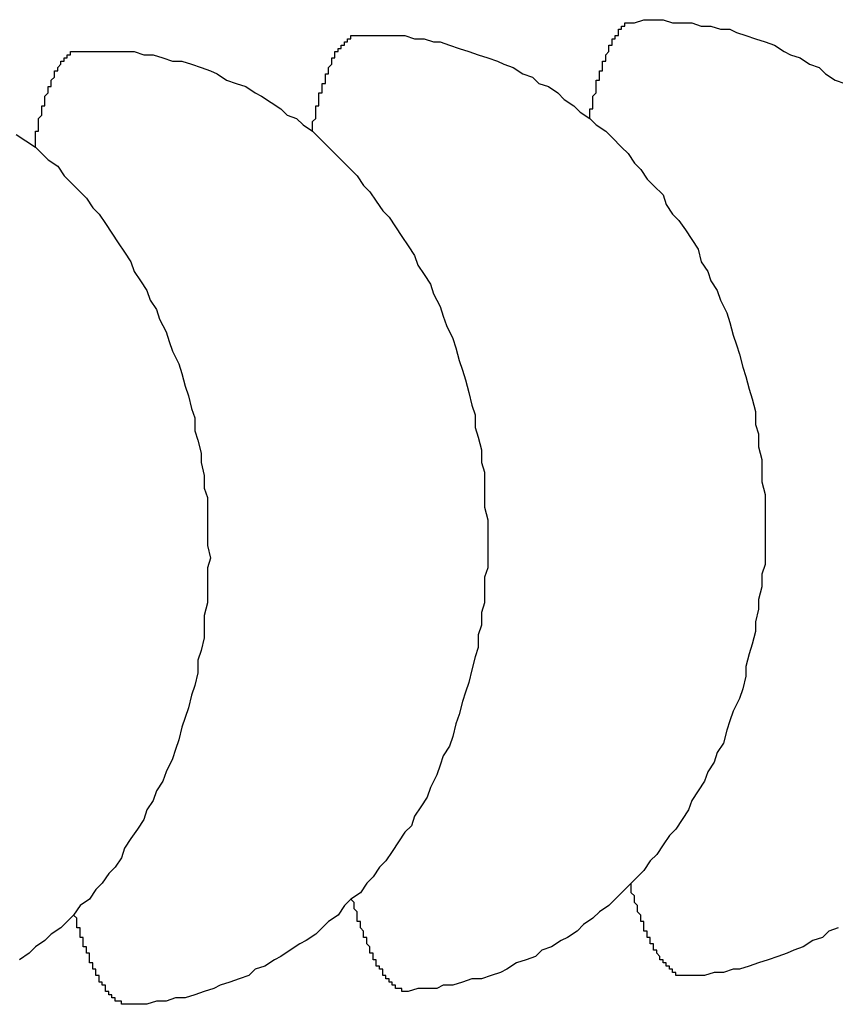
# Model space of a CAD drawing. Extents: x 131 to 9140, y 231 to 6552.
# Drawn here: x 3536 to 3538, y 5014 to 5017 of the extents above; entities that cross this region are included whole.
import ezdxf

# ---------------------------------------------------------------- set-up
doc = ezdxf.new("R2010")
doc.units = 0
doc.header["$LTSCALE"] = 250
doc.layers.add('SJC', color=1, linetype='CONTINUOUS')

msp = doc.modelspace()

# ---------------------------------------------------------------- linework, layer by layer
at = {"layer": 'SJC'}
for points in [[(3537.66, 5017.01, 0), (3537.69, 5017.02, 0), (3537.72, 5017.02, 0), (3537.75, 5017.02, 0), (3537.78, 5017.01, 0), (3537.81, 5017.01, 0), (3537.84, 5017.01, 0), (3537.87, 5017, 0), (3537.9, 5017, 0), (3537.93, 5016.99, 0), (3537.96, 5016.99, 0), (3537.98, 5016.98, 0), (3538.01, 5016.97, 0), (3538.04, 5016.96, 0), (3538.07, 5016.95, 0), (3538.1, 5016.94, 0), (3538.13, 5016.92, 0), (3538.15, 5016.91, 0), (3538.18, 5016.9, 0), (3538.21, 5016.88, 0), (3538.24, 5016.87, 0), (3538.26, 5016.85, 0), (3538.29, 5016.83, 0), (3538.32, 5016.82, 0)], [(3537.52, 5016.71, 0), (3537.52, 5016.72, 0), (3537.52, 5016.72, 0), (3537.52, 5016.72, 0), (3537.52, 5016.73, 0), (3537.52, 5016.73, 0), (3537.52, 5016.74, 0), (3537.53, 5016.74, 0), (3537.53, 5016.75, 0), (3537.53, 5016.75, 0), (3537.53, 5016.76, 0), (3537.53, 5016.76, 0), (3537.53, 5016.76, 0), (3537.53, 5016.77, 0), (3537.53, 5016.77, 0), (3537.53, 5016.78, 0), (3537.53, 5016.78, 0), (3537.53, 5016.78, 0), (3537.54, 5016.79, 0), (3537.54, 5016.79, 0), (3537.54, 5016.8, 0), (3537.54, 5016.8, 0), (3537.54, 5016.8, 0), (3537.54, 5016.81, 0), (3537.54, 5016.81, 0), (3537.54, 5016.81, 0), (3537.54, 5016.82, 0), (3537.54, 5016.82, 0), (3537.54, 5016.83, 0), (3537.55, 5016.83, 0), (3537.55, 5016.83, 0), (3537.55, 5016.84, 0), (3537.55, 5016.84, 0), (3537.55, 5016.84, 0), (3537.55, 5016.85, 0), (3537.55, 5016.85, 0), (3537.55, 5016.85, 0), (3537.55, 5016.86, 0), (3537.55, 5016.86, 0), (3537.56, 5016.86, 0), (3537.56, 5016.87, 0), (3537.56, 5016.87, 0), (3537.56, 5016.87, 0), (3537.56, 5016.88, 0), (3537.56, 5016.88, 0), (3537.56, 5016.88, 0), (3537.56, 5016.89, 0), (3537.56, 5016.89, 0), (3537.57, 5016.89, 0), (3537.57, 5016.89, 0), (3537.57, 5016.9, 0), (3537.57, 5016.9, 0), (3537.57, 5016.9, 0), (3537.57, 5016.91, 0), (3537.57, 5016.91, 0), (3537.57, 5016.91, 0), (3537.57, 5016.91, 0), (3537.58, 5016.92, 0), (3537.58, 5016.92, 0), (3537.58, 5016.92, 0), (3537.58, 5016.92, 0), (3537.58, 5016.93, 0), (3537.58, 5016.93, 0), (3537.58, 5016.93, 0), (3537.58, 5016.93, 0), (3537.58, 5016.94, 0), (3537.59, 5016.94, 0), (3537.59, 5016.94, 0), (3537.59, 5016.94, 0), (3537.59, 5016.95, 0), (3537.59, 5016.95, 0), (3537.59, 5016.95, 0), (3537.59, 5016.95, 0), (3537.59, 5016.96, 0), (3537.59, 5016.96, 0), (3537.6, 5016.96, 0), (3537.6, 5016.96, 0), (3537.6, 5016.96, 0), (3537.6, 5016.97, 0), (3537.6, 5016.97, 0), (3537.6, 5016.97, 0), (3537.6, 5016.97, 0), (3537.6, 5016.97, 0), (3537.61, 5016.97, 0), (3537.61, 5016.98, 0), (3537.61, 5016.98, 0), (3537.61, 5016.98, 0), (3537.61, 5016.98, 0), (3537.61, 5016.98, 0), (3537.61, 5016.98, 0), (3537.61, 5016.99, 0), (3537.61, 5016.99, 0), (3537.62, 5016.99, 0), (3537.62, 5016.99, 0), (3537.62, 5016.99, 0), (3537.62, 5016.99, 0), (3537.62, 5016.99, 0), (3537.62, 5016.99, 0), (3537.62, 5017, 0), (3537.62, 5017, 0), (3537.63, 5017, 0), (3537.63, 5017, 0), (3537.63, 5017, 0), (3537.63, 5017, 0), (3537.63, 5017, 0), (3537.63, 5017, 0), (3537.63, 5017, 0), (3537.63, 5017.01, 0), (3537.64, 5017.01, 0), (3537.64, 5017.01, 0), (3537.64, 5017.01, 0), (3537.64, 5017.01, 0), (3537.64, 5017.01, 0), (3537.64, 5017.01, 0), (3537.64, 5017.01, 0), (3537.65, 5017.01, 0), (3537.65, 5017.01, 0), (3537.65, 5017.01, 0), (3537.65, 5017.01, 0), (3537.65, 5017.01, 0), (3537.65, 5017.01, 0), (3537.65, 5017.01, 0), (3537.65, 5017.01, 0), (3537.66, 5017.01, 0), (3537.66, 5017.01, 0), (3537.66, 5017.01, 0), (3537.66, 5017.01, 0), (3537.66, 5017.01, 0), (3537.66, 5017.01, 0)], [(3536.65, 5016.67, 0), (3536.65, 5016.67, 0), (3536.65, 5016.67, 0), (3536.65, 5016.68, 0), (3536.65, 5016.68, 0), (3536.65, 5016.69, 0), (3536.65, 5016.69, 0), (3536.65, 5016.7, 0), (3536.65, 5016.7, 0), (3536.66, 5016.71, 0), (3536.66, 5016.71, 0), (3536.66, 5016.71, 0), (3536.66, 5016.72, 0), (3536.66, 5016.72, 0), (3536.66, 5016.73, 0), (3536.66, 5016.73, 0), (3536.66, 5016.73, 0), (3536.66, 5016.74, 0), (3536.66, 5016.74, 0), (3536.66, 5016.75, 0), (3536.67, 5016.75, 0), (3536.67, 5016.75, 0), (3536.67, 5016.76, 0), (3536.67, 5016.76, 0), (3536.67, 5016.77, 0), (3536.67, 5016.77, 0), (3536.67, 5016.77, 0), (3536.67, 5016.78, 0), (3536.67, 5016.78, 0), (3536.67, 5016.78, 0), (3536.67, 5016.79, 0), (3536.68, 5016.79, 0), (3536.68, 5016.79, 0), (3536.68, 5016.8, 0), (3536.68, 5016.8, 0), (3536.68, 5016.8, 0), (3536.68, 5016.81, 0), (3536.68, 5016.81, 0), (3536.68, 5016.81, 0), (3536.68, 5016.82, 0), (3536.68, 5016.82, 0), (3536.69, 5016.82, 0), (3536.69, 5016.83, 0), (3536.69, 5016.83, 0), (3536.69, 5016.83, 0), (3536.69, 5016.84, 0), (3536.69, 5016.84, 0), (3536.69, 5016.84, 0), (3536.69, 5016.85, 0), (3536.69, 5016.85, 0), (3536.7, 5016.85, 0), (3536.7, 5016.85, 0), (3536.7, 5016.86, 0), (3536.7, 5016.86, 0), (3536.7, 5016.86, 0), (3536.7, 5016.87, 0), (3536.7, 5016.87, 0), (3536.7, 5016.87, 0), (3536.7, 5016.87, 0), (3536.71, 5016.88, 0), (3536.71, 5016.88, 0), (3536.71, 5016.88, 0), (3536.71, 5016.88, 0), (3536.71, 5016.89, 0), (3536.71, 5016.89, 0), (3536.71, 5016.89, 0), (3536.71, 5016.89, 0), (3536.71, 5016.9, 0), (3536.72, 5016.9, 0), (3536.72, 5016.9, 0), (3536.72, 5016.9, 0), (3536.72, 5016.91, 0), (3536.72, 5016.91, 0), (3536.72, 5016.91, 0), (3536.72, 5016.91, 0), (3536.72, 5016.91, 0), (3536.72, 5016.92, 0), (3536.73, 5016.92, 0), (3536.73, 5016.92, 0), (3536.73, 5016.92, 0), (3536.73, 5016.92, 0), (3536.73, 5016.92, 0), (3536.73, 5016.93, 0), (3536.73, 5016.93, 0), (3536.73, 5016.93, 0), (3536.74, 5016.93, 0), (3536.74, 5016.93, 0), (3536.74, 5016.94, 0), (3536.74, 5016.94, 0), (3536.74, 5016.94, 0), (3536.74, 5016.94, 0), (3536.74, 5016.94, 0), (3536.74, 5016.94, 0), (3536.75, 5016.94, 0), (3536.75, 5016.95, 0), (3536.75, 5016.95, 0), (3536.75, 5016.95, 0), (3536.75, 5016.95, 0), (3536.75, 5016.95, 0), (3536.75, 5016.95, 0), (3536.75, 5016.95, 0), (3536.76, 5016.95, 0), (3536.76, 5016.95, 0), (3536.76, 5016.96, 0), (3536.76, 5016.96, 0), (3536.76, 5016.96, 0), (3536.76, 5016.96, 0), (3536.76, 5016.96, 0), (3536.76, 5016.96, 0), (3536.77, 5016.96, 0), (3536.77, 5016.96, 0), (3536.77, 5016.96, 0), (3536.77, 5016.96, 0), (3536.77, 5016.96, 0), (3536.77, 5016.96, 0), (3536.77, 5016.97, 0), (3536.77, 5016.97, 0), (3536.78, 5016.97, 0), (3536.78, 5016.97, 0), (3536.78, 5016.97, 0), (3536.78, 5016.97, 0), (3536.78, 5016.97, 0), (3536.78, 5016.97, 0), (3536.78, 5016.97, 0), (3536.78, 5016.97, 0), (3536.79, 5016.97, 0), (3536.79, 5016.97, 0), (3536.79, 5016.97, 0), (3536.79, 5016.97, 0)], [(3536.79, 5016.97, 0), (3536.82, 5016.97, 0), (3536.85, 5016.97, 0), (3536.88, 5016.97, 0), (3536.91, 5016.97, 0), (3536.94, 5016.97, 0), (3536.97, 5016.96, 0), (3537, 5016.96, 0), (3537.03, 5016.95, 0), (3537.05, 5016.95, 0), (3537.08, 5016.94, 0), (3537.11, 5016.93, 0), (3537.14, 5016.92, 0), (3537.17, 5016.91, 0), (3537.2, 5016.9, 0), (3537.23, 5016.89, 0), (3537.25, 5016.88, 0), (3537.28, 5016.87, 0), (3537.31, 5016.85, 0), (3537.34, 5016.84, 0), (3537.36, 5016.82, 0), (3537.39, 5016.81, 0), (3537.42, 5016.79, 0), (3537.44, 5016.77, 0), (3537.47, 5016.75, 0), (3537.49, 5016.73, 0), (3537.52, 5016.71, 0), (3537.54, 5016.69, 0), (3537.57, 5016.67, 0), (3537.59, 5016.65, 0), (3537.62, 5016.62, 0), (3537.64, 5016.6, 0), (3537.66, 5016.57, 0), (3537.68, 5016.55, 0), (3537.7, 5016.52, 0), (3537.72, 5016.5, 0), (3537.75, 5016.47, 0), (3537.76, 5016.44, 0), (3537.78, 5016.41, 0), (3537.8, 5016.39, 0), (3537.82, 5016.36, 0), (3537.84, 5016.33, 0), (3537.86, 5016.3, 0), (3537.87, 5016.26, 0), (3537.89, 5016.23, 0), (3537.9, 5016.2, 0), (3537.92, 5016.17, 0), (3537.93, 5016.14, 0), (3537.95, 5016.1, 0), (3537.96, 5016.07, 0), (3537.97, 5016.03, 0), (3537.98, 5016, 0), (3537.99, 5015.97, 0), (3538, 5015.93, 0), (3538.01, 5015.9, 0), (3538.02, 5015.86, 0), (3538.03, 5015.83, 0), (3538.04, 5015.79, 0), (3538.04, 5015.75, 0), (3538.05, 5015.72, 0), (3538.05, 5015.68, 0), (3538.06, 5015.64, 0), (3538.06, 5015.61, 0), (3538.06, 5015.57, 0), (3538.07, 5015.53, 0), (3538.07, 5015.5, 0), (3538.07, 5015.46, 0), (3538.07, 5015.42, 0), (3538.07, 5015.39, 0), (3538.07, 5015.35, 0), (3538.07, 5015.31, 0), (3538.06, 5015.28, 0), (3538.06, 5015.24, 0), (3538.05, 5015.2, 0), (3538.05, 5015.17, 0), (3538.04, 5015.13, 0), (3538.04, 5015.1, 0), (3538.03, 5015.06, 0), (3538.02, 5015.03, 0), (3538.01, 5014.99, 0), (3538.01, 5014.96, 0), (3538, 5014.92, 0), (3537.99, 5014.89, 0), (3537.97, 5014.85, 0), (3537.96, 5014.82, 0), (3537.95, 5014.79, 0), (3537.94, 5014.75, 0), (3537.92, 5014.72, 0), (3537.91, 5014.69, 0), (3537.89, 5014.66, 0), (3537.88, 5014.63, 0), (3537.86, 5014.6, 0), (3537.84, 5014.57, 0), (3537.83, 5014.54, 0), (3537.81, 5014.51, 0), (3537.79, 5014.48, 0), (3537.77, 5014.46, 0), (3537.75, 5014.43, 0), (3537.73, 5014.4, 0), (3537.71, 5014.38, 0), (3537.69, 5014.35, 0), (3537.67, 5014.33, 0), (3537.65, 5014.31, 0), (3537.62, 5014.28, 0), (3537.6, 5014.26, 0), (3537.58, 5014.24, 0), (3537.55, 5014.22, 0), (3537.53, 5014.2, 0), (3537.5, 5014.18, 0), (3537.48, 5014.16, 0), (3537.45, 5014.14, 0), (3537.43, 5014.13, 0), (3537.4, 5014.11, 0), (3537.37, 5014.1, 0), (3537.35, 5014.08, 0), (3537.32, 5014.07, 0), (3537.29, 5014.06, 0), (3537.26, 5014.04, 0), (3537.24, 5014.03, 0), (3537.21, 5014.02, 0), (3537.18, 5014.01, 0), (3537.15, 5014.01, 0), (3537.12, 5014, 0), (3537.09, 5013.99, 0), (3537.06, 5013.99, 0), (3537.04, 5013.98, 0), (3537.01, 5013.98, 0), (3536.98, 5013.98, 0), (3536.95, 5013.97, 0)], [(3535.78, 5016.62, 0), (3535.78, 5016.62, 0), (3535.78, 5016.63, 0), (3535.78, 5016.63, 0), (3535.78, 5016.64, 0), (3535.78, 5016.64, 0), (3535.78, 5016.65, 0), (3535.78, 5016.65, 0), (3535.78, 5016.66, 0), (3535.78, 5016.66, 0), (3535.78, 5016.66, 0), (3535.78, 5016.67, 0), (3535.79, 5016.67, 0), (3535.79, 5016.68, 0), (3535.79, 5016.68, 0), (3535.79, 5016.68, 0), (3535.79, 5016.69, 0), (3535.79, 5016.69, 0), (3535.79, 5016.7, 0), (3535.79, 5016.7, 0), (3535.79, 5016.7, 0), (3535.79, 5016.71, 0), (3535.79, 5016.71, 0), (3535.8, 5016.72, 0), (3535.8, 5016.72, 0), (3535.8, 5016.72, 0), (3535.8, 5016.73, 0), (3535.8, 5016.73, 0), (3535.8, 5016.73, 0), (3535.8, 5016.74, 0), (3535.8, 5016.74, 0), (3535.8, 5016.75, 0), (3535.8, 5016.75, 0), (3535.81, 5016.75, 0), (3535.81, 5016.76, 0), (3535.81, 5016.76, 0), (3535.81, 5016.76, 0), (3535.81, 5016.77, 0), (3535.81, 5016.77, 0), (3535.81, 5016.77, 0), (3535.81, 5016.78, 0), (3535.81, 5016.78, 0), (3535.81, 5016.78, 0), (3535.82, 5016.79, 0), (3535.82, 5016.79, 0), (3535.82, 5016.79, 0), (3535.82, 5016.79, 0), (3535.82, 5016.8, 0), (3535.82, 5016.8, 0), (3535.82, 5016.8, 0), (3535.82, 5016.81, 0), (3535.82, 5016.81, 0), (3535.83, 5016.81, 0), (3535.83, 5016.81, 0), (3535.83, 5016.82, 0), (3535.83, 5016.82, 0), (3535.83, 5016.82, 0), (3535.83, 5016.83, 0), (3535.83, 5016.83, 0), (3535.83, 5016.83, 0), (3535.83, 5016.83, 0), (3535.84, 5016.84, 0), (3535.84, 5016.84, 0), (3535.84, 5016.84, 0), (3535.84, 5016.84, 0), (3535.84, 5016.85, 0), (3535.84, 5016.85, 0), (3535.84, 5016.85, 0), (3535.84, 5016.85, 0), (3535.84, 5016.86, 0), (3535.85, 5016.86, 0), (3535.85, 5016.86, 0), (3535.85, 5016.86, 0), (3535.85, 5016.86, 0), (3535.85, 5016.87, 0), (3535.85, 5016.87, 0), (3535.85, 5016.87, 0), (3535.85, 5016.87, 0), (3535.85, 5016.87, 0), (3535.86, 5016.88, 0), (3535.86, 5016.88, 0), (3535.86, 5016.88, 0), (3535.86, 5016.88, 0), (3535.86, 5016.88, 0), (3535.86, 5016.88, 0), (3535.86, 5016.89, 0), (3535.86, 5016.89, 0), (3535.87, 5016.89, 0), (3535.87, 5016.89, 0), (3535.87, 5016.89, 0), (3535.87, 5016.89, 0), (3535.87, 5016.9, 0), (3535.87, 5016.9, 0), (3535.87, 5016.9, 0), (3535.87, 5016.9, 0), (3535.88, 5016.9, 0), (3535.88, 5016.9, 0), (3535.88, 5016.9, 0), (3535.88, 5016.9, 0), (3535.88, 5016.91, 0), (3535.88, 5016.91, 0), (3535.88, 5016.91, 0), (3535.88, 5016.91, 0), (3535.89, 5016.91, 0), (3535.89, 5016.91, 0), (3535.89, 5016.91, 0), (3535.89, 5016.91, 0), (3535.89, 5016.91, 0), (3535.89, 5016.91, 0), (3535.89, 5016.92, 0), (3535.89, 5016.92, 0), (3535.9, 5016.92, 0), (3535.9, 5016.92, 0), (3535.9, 5016.92, 0), (3535.9, 5016.92, 0), (3535.9, 5016.92, 0), (3535.9, 5016.92, 0), (3535.9, 5016.92, 0), (3535.9, 5016.92, 0), (3535.91, 5016.92, 0), (3535.91, 5016.92, 0), (3535.91, 5016.92, 0), (3535.91, 5016.92, 0), (3535.91, 5016.92, 0), (3535.91, 5016.92, 0), (3535.91, 5016.92, 0), (3535.92, 5016.92, 0), (3535.92, 5016.92, 0), (3535.92, 5016.92, 0)], [(3535.92, 5016.92, 0), (3535.95, 5016.92, 0), (3535.98, 5016.92, 0), (3536.01, 5016.92, 0), (3536.04, 5016.92, 0), (3536.07, 5016.92, 0), (3536.09, 5016.92, 0), (3536.12, 5016.91, 0), (3536.15, 5016.91, 0), (3536.18, 5016.9, 0), (3536.21, 5016.89, 0), (3536.24, 5016.89, 0), (3536.27, 5016.88, 0), (3536.3, 5016.87, 0), (3536.33, 5016.86, 0), (3536.35, 5016.85, 0), (3536.38, 5016.83, 0), (3536.41, 5016.82, 0), (3536.44, 5016.81, 0), (3536.47, 5016.79, 0), (3536.49, 5016.78, 0), (3536.52, 5016.76, 0), (3536.55, 5016.74, 0), (3536.57, 5016.72, 0), (3536.6, 5016.71, 0), (3536.62, 5016.69, 0), (3536.65, 5016.67, 0), (3536.67, 5016.65, 0), (3536.7, 5016.62, 0), (3536.72, 5016.6, 0), (3536.74, 5016.58, 0), (3536.77, 5016.55, 0), (3536.79, 5016.53, 0), (3536.81, 5016.5, 0), (3536.83, 5016.48, 0), (3536.85, 5016.45, 0), (3536.87, 5016.42, 0), (3536.89, 5016.4, 0), (3536.91, 5016.37, 0), (3536.93, 5016.34, 0), (3536.95, 5016.31, 0), (3536.97, 5016.28, 0), (3536.98, 5016.25, 0), (3537, 5016.22, 0), (3537.02, 5016.19, 0), (3537.03, 5016.16, 0), (3537.05, 5016.12, 0), (3537.06, 5016.09, 0), (3537.07, 5016.06, 0), (3537.09, 5016.02, 0), (3537.1, 5015.99, 0), (3537.11, 5015.95, 0), (3537.12, 5015.92, 0), (3537.13, 5015.89, 0), (3537.14, 5015.85, 0), (3537.15, 5015.81, 0), (3537.16, 5015.78, 0), (3537.16, 5015.74, 0), (3537.17, 5015.71, 0), (3537.18, 5015.67, 0), (3537.18, 5015.63, 0), (3537.19, 5015.6, 0), (3537.19, 5015.56, 0), (3537.19, 5015.53, 0), (3537.19, 5015.49, 0), (3537.2, 5015.45, 0), (3537.2, 5015.41, 0), (3537.2, 5015.38, 0), (3537.2, 5015.34, 0), (3537.2, 5015.3, 0), (3537.19, 5015.27, 0), (3537.19, 5015.23, 0), (3537.19, 5015.19, 0), (3537.18, 5015.16, 0), (3537.18, 5015.12, 0), (3537.17, 5015.09, 0), (3537.17, 5015.05, 0), (3537.16, 5015.02, 0), (3537.15, 5014.98, 0), (3537.14, 5014.94, 0), (3537.13, 5014.91, 0), (3537.12, 5014.88, 0), (3537.11, 5014.84, 0), (3537.1, 5014.81, 0), (3537.09, 5014.77, 0), (3537.08, 5014.74, 0), (3537.06, 5014.71, 0), (3537.05, 5014.68, 0), (3537.04, 5014.65, 0), (3537.02, 5014.61, 0), (3537.01, 5014.58, 0), (3536.99, 5014.55, 0), (3536.97, 5014.52, 0), (3536.96, 5014.49, 0), (3536.94, 5014.47, 0), (3536.92, 5014.44, 0), (3536.9, 5014.41, 0), (3536.88, 5014.38, 0), (3536.86, 5014.36, 0), (3536.84, 5014.33, 0), (3536.82, 5014.31, 0), (3536.8, 5014.28, 0), (3536.77, 5014.26, 0), (3536.75, 5014.24, 0), (3536.73, 5014.21, 0), (3536.7, 5014.19, 0), (3536.68, 5014.17, 0), (3536.66, 5014.15, 0), (3536.63, 5014.13, 0), (3536.61, 5014.12, 0), (3536.58, 5014.1, 0), (3536.55, 5014.08, 0), (3536.53, 5014.07, 0), (3536.5, 5014.05, 0), (3536.47, 5014.04, 0), (3536.45, 5014.02, 0), (3536.42, 5014.01, 0), (3536.39, 5014, 0), (3536.36, 5013.99, 0), (3536.34, 5013.98, 0), (3536.31, 5013.97, 0), (3536.28, 5013.96, 0), (3536.25, 5013.95, 0), (3536.22, 5013.95, 0), (3536.19, 5013.94, 0), (3536.16, 5013.94, 0), (3536.13, 5013.93, 0), (3536.1, 5013.93, 0), (3536.07, 5013.93, 0)], [(3535.72, 5016.66, 0), (3535.75, 5016.64, 0), (3535.78, 5016.62, 0), (3535.8, 5016.6, 0), (3535.82, 5016.58, 0), (3535.85, 5016.56, 0), (3535.87, 5016.53, 0), (3535.89, 5016.51, 0), (3535.92, 5016.48, 0), (3535.94, 5016.46, 0), (3535.96, 5016.43, 0), (3535.98, 5016.41, 0), (3536, 5016.38, 0), (3536.02, 5016.35, 0), (3536.04, 5016.32, 0), (3536.06, 5016.29, 0), (3536.08, 5016.26, 0), (3536.09, 5016.23, 0), (3536.11, 5016.2, 0), (3536.13, 5016.17, 0), (3536.14, 5016.14, 0), (3536.16, 5016.11, 0), (3536.17, 5016.08, 0), (3536.19, 5016.04, 0), (3536.2, 5016.01, 0), (3536.21, 5015.98, 0), (3536.23, 5015.94, 0), (3536.24, 5015.91, 0), (3536.25, 5015.87, 0), (3536.26, 5015.84, 0), (3536.27, 5015.8, 0), (3536.28, 5015.77, 0), (3536.28, 5015.73, 0), (3536.29, 5015.7, 0), (3536.3, 5015.66, 0), (3536.3, 5015.63, 0), (3536.31, 5015.59, 0), (3536.31, 5015.55, 0), (3536.32, 5015.52, 0), (3536.32, 5015.48, 0), (3536.32, 5015.44, 0), (3536.32, 5015.41, 0), (3536.32, 5015.37, 0), (3536.33, 5015.33, 0), (3536.32, 5015.3, 0), (3536.32, 5015.26, 0), (3536.32, 5015.22, 0), (3536.32, 5015.19, 0), (3536.31, 5015.15, 0), (3536.31, 5015.11, 0), (3536.31, 5015.08, 0), (3536.3, 5015.04, 0), (3536.29, 5015.01, 0), (3536.29, 5014.97, 0), (3536.28, 5014.93, 0), (3536.27, 5014.9, 0), (3536.26, 5014.86, 0), (3536.25, 5014.83, 0), (3536.24, 5014.8, 0), (3536.23, 5014.76, 0), (3536.22, 5014.73, 0), (3536.21, 5014.7, 0), (3536.19, 5014.66, 0), (3536.18, 5014.63, 0), (3536.16, 5014.6, 0), (3536.15, 5014.57, 0), (3536.13, 5014.54, 0), (3536.12, 5014.51, 0), (3536.1, 5014.48, 0), (3536.08, 5014.45, 0), (3536.06, 5014.42, 0), (3536.05, 5014.39, 0), (3536.03, 5014.36, 0), (3536.01, 5014.34, 0), (3535.99, 5014.31, 0), (3535.97, 5014.29, 0), (3535.95, 5014.26, 0), (3535.92, 5014.24, 0), (3535.9, 5014.21, 0), (3535.88, 5014.19, 0), (3535.86, 5014.17, 0), (3535.83, 5014.15, 0), (3535.81, 5014.13, 0), (3535.78, 5014.11, 0), (3535.76, 5014.09, 0), (3535.73, 5014.07, 0)], [(3537.82, 5014.02, 0), (3537.82, 5014.02, 0), (3537.82, 5014.02, 0), (3537.82, 5014.02, 0), (3537.81, 5014.02, 0), (3537.81, 5014.02, 0), (3537.81, 5014.02, 0), (3537.81, 5014.02, 0), (3537.81, 5014.02, 0), (3537.81, 5014.02, 0), (3537.81, 5014.02, 0), (3537.8, 5014.02, 0), (3537.8, 5014.02, 0), (3537.8, 5014.02, 0), (3537.8, 5014.02, 0), (3537.8, 5014.02, 0), (3537.8, 5014.02, 0), (3537.8, 5014.02, 0), (3537.8, 5014.02, 0), (3537.79, 5014.02, 0), (3537.79, 5014.03, 0), (3537.79, 5014.03, 0), (3537.79, 5014.03, 0), (3537.79, 5014.03, 0), (3537.79, 5014.03, 0), (3537.79, 5014.03, 0), (3537.78, 5014.03, 0), (3537.78, 5014.03, 0), (3537.78, 5014.03, 0), (3537.78, 5014.03, 0), (3537.78, 5014.03, 0), (3537.78, 5014.03, 0), (3537.78, 5014.04, 0), (3537.77, 5014.04, 0), (3537.77, 5014.04, 0), (3537.77, 5014.04, 0), (3537.77, 5014.04, 0), (3537.77, 5014.04, 0), (3537.77, 5014.04, 0), (3537.77, 5014.04, 0), (3537.77, 5014.05, 0), (3537.76, 5014.05, 0), (3537.76, 5014.05, 0), (3537.76, 5014.05, 0), (3537.76, 5014.05, 0), (3537.76, 5014.05, 0), (3537.76, 5014.06, 0), (3537.76, 5014.06, 0), (3537.75, 5014.06, 0), (3537.75, 5014.06, 0), (3537.75, 5014.06, 0), (3537.75, 5014.06, 0), (3537.75, 5014.07, 0), (3537.75, 5014.07, 0), (3537.75, 5014.07, 0), (3537.74, 5014.07, 0), (3537.74, 5014.07, 0), (3537.74, 5014.08, 0), (3537.74, 5014.08, 0), (3537.74, 5014.08, 0), (3537.74, 5014.08, 0), (3537.74, 5014.08, 0), (3537.73, 5014.09, 0), (3537.73, 5014.09, 0), (3537.73, 5014.09, 0), (3537.73, 5014.09, 0), (3537.73, 5014.09, 0), (3537.73, 5014.1, 0), (3537.73, 5014.1, 0), (3537.73, 5014.1, 0), (3537.72, 5014.1, 0), (3537.72, 5014.11, 0), (3537.72, 5014.11, 0), (3537.72, 5014.11, 0), (3537.72, 5014.11, 0), (3537.72, 5014.12, 0), (3537.72, 5014.12, 0), (3537.71, 5014.12, 0), (3537.71, 5014.13, 0), (3537.71, 5014.13, 0), (3537.71, 5014.13, 0), (3537.71, 5014.13, 0), (3537.71, 5014.14, 0), (3537.71, 5014.14, 0), (3537.7, 5014.14, 0), (3537.7, 5014.15, 0), (3537.7, 5014.15, 0), (3537.7, 5014.15, 0), (3537.7, 5014.16, 0), (3537.7, 5014.16, 0), (3537.7, 5014.16, 0), (3537.69, 5014.16, 0), (3537.69, 5014.17, 0), (3537.69, 5014.17, 0), (3537.69, 5014.17, 0), (3537.69, 5014.18, 0), (3537.69, 5014.18, 0), (3537.69, 5014.18, 0), (3537.69, 5014.19, 0), (3537.68, 5014.19, 0), (3537.68, 5014.19, 0), (3537.68, 5014.2, 0), (3537.68, 5014.2, 0), (3537.68, 5014.21, 0), (3537.68, 5014.21, 0), (3537.68, 5014.21, 0), (3537.67, 5014.22, 0), (3537.67, 5014.22, 0), (3537.67, 5014.22, 0), (3537.67, 5014.23, 0), (3537.67, 5014.23, 0), (3537.67, 5014.24, 0), (3537.67, 5014.24, 0), (3537.67, 5014.24, 0), (3537.66, 5014.25, 0), (3537.66, 5014.25, 0), (3537.66, 5014.26, 0), (3537.66, 5014.26, 0), (3537.66, 5014.26, 0), (3537.66, 5014.27, 0), (3537.66, 5014.27, 0), (3537.65, 5014.28, 0), (3537.65, 5014.28, 0), (3537.65, 5014.28, 0), (3537.65, 5014.29, 0), (3537.65, 5014.29, 0), (3537.65, 5014.3, 0), (3537.65, 5014.3, 0), (3537.65, 5014.31, 0)], [(3536.95, 5013.97, 0), (3536.95, 5013.97, 0), (3536.94, 5013.97, 0), (3536.94, 5013.97, 0), (3536.94, 5013.97, 0), (3536.94, 5013.97, 0), (3536.94, 5013.97, 0), (3536.94, 5013.97, 0), (3536.94, 5013.97, 0), (3536.94, 5013.97, 0), (3536.93, 5013.97, 0), (3536.93, 5013.97, 0), (3536.93, 5013.98, 0), (3536.93, 5013.98, 0), (3536.93, 5013.98, 0), (3536.93, 5013.98, 0), (3536.93, 5013.98, 0), (3536.92, 5013.98, 0), (3536.92, 5013.98, 0), (3536.92, 5013.98, 0), (3536.92, 5013.98, 0), (3536.92, 5013.98, 0), (3536.92, 5013.98, 0), (3536.92, 5013.98, 0), (3536.91, 5013.98, 0), (3536.91, 5013.98, 0), (3536.91, 5013.98, 0), (3536.91, 5013.98, 0), (3536.91, 5013.99, 0), (3536.91, 5013.99, 0), (3536.91, 5013.99, 0), (3536.91, 5013.99, 0), (3536.9, 5013.99, 0), (3536.9, 5013.99, 0), (3536.9, 5013.99, 0), (3536.9, 5013.99, 0), (3536.9, 5013.99, 0), (3536.9, 5014, 0), (3536.9, 5014, 0), (3536.89, 5014, 0), (3536.89, 5014, 0), (3536.89, 5014, 0), (3536.89, 5014, 0), (3536.89, 5014, 0), (3536.89, 5014.01, 0), (3536.89, 5014.01, 0), (3536.88, 5014.01, 0), (3536.88, 5014.01, 0), (3536.88, 5014.01, 0), (3536.88, 5014.01, 0), (3536.88, 5014.02, 0), (3536.88, 5014.02, 0), (3536.88, 5014.02, 0), (3536.88, 5014.02, 0), (3536.87, 5014.02, 0), (3536.87, 5014.03, 0), (3536.87, 5014.03, 0), (3536.87, 5014.03, 0), (3536.87, 5014.03, 0), (3536.87, 5014.03, 0), (3536.87, 5014.04, 0), (3536.86, 5014.04, 0), (3536.86, 5014.04, 0), (3536.86, 5014.04, 0), (3536.86, 5014.04, 0), (3536.86, 5014.05, 0), (3536.86, 5014.05, 0), (3536.86, 5014.05, 0), (3536.85, 5014.05, 0), (3536.85, 5014.06, 0), (3536.85, 5014.06, 0), (3536.85, 5014.06, 0), (3536.85, 5014.06, 0), (3536.85, 5014.07, 0), (3536.85, 5014.07, 0), (3536.84, 5014.07, 0), (3536.84, 5014.07, 0), (3536.84, 5014.08, 0), (3536.84, 5014.08, 0), (3536.84, 5014.08, 0), (3536.84, 5014.09, 0), (3536.84, 5014.09, 0), (3536.84, 5014.09, 0), (3536.83, 5014.09, 0), (3536.83, 5014.1, 0), (3536.83, 5014.1, 0), (3536.83, 5014.1, 0), (3536.83, 5014.11, 0), (3536.83, 5014.11, 0), (3536.83, 5014.11, 0), (3536.82, 5014.12, 0), (3536.82, 5014.12, 0), (3536.82, 5014.12, 0), (3536.82, 5014.13, 0), (3536.82, 5014.13, 0), (3536.82, 5014.13, 0), (3536.82, 5014.14, 0), (3536.81, 5014.14, 0), (3536.81, 5014.14, 0), (3536.81, 5014.15, 0), (3536.81, 5014.15, 0), (3536.81, 5014.15, 0), (3536.81, 5014.16, 0), (3536.81, 5014.16, 0), (3536.81, 5014.16, 0), (3536.8, 5014.17, 0), (3536.8, 5014.17, 0), (3536.8, 5014.17, 0), (3536.8, 5014.18, 0), (3536.8, 5014.18, 0), (3536.8, 5014.19, 0), (3536.8, 5014.19, 0), (3536.79, 5014.19, 0), (3536.79, 5014.2, 0), (3536.79, 5014.2, 0), (3536.79, 5014.21, 0), (3536.79, 5014.21, 0), (3536.79, 5014.21, 0), (3536.79, 5014.22, 0), (3536.79, 5014.22, 0), (3536.78, 5014.23, 0), (3536.78, 5014.23, 0), (3536.78, 5014.23, 0), (3536.78, 5014.24, 0), (3536.78, 5014.24, 0), (3536.78, 5014.25, 0), (3536.78, 5014.25, 0), (3536.77, 5014.26, 0), (3536.77, 5014.26, 0)], [(3536.07, 5013.93, 0), (3536.07, 5013.93, 0), (3536.07, 5013.93, 0), (3536.07, 5013.93, 0), (3536.07, 5013.93, 0), (3536.07, 5013.93, 0), (3536.07, 5013.93, 0), (3536.07, 5013.93, 0), (3536.06, 5013.93, 0), (3536.06, 5013.93, 0), (3536.06, 5013.93, 0), (3536.06, 5013.93, 0), (3536.06, 5013.93, 0), (3536.06, 5013.93, 0), (3536.06, 5013.93, 0), (3536.05, 5013.93, 0), (3536.05, 5013.93, 0), (3536.05, 5013.93, 0), (3536.05, 5013.93, 0), (3536.05, 5013.93, 0), (3536.05, 5013.93, 0), (3536.05, 5013.93, 0), (3536.05, 5013.94, 0), (3536.04, 5013.94, 0), (3536.04, 5013.94, 0), (3536.04, 5013.94, 0), (3536.04, 5013.94, 0), (3536.04, 5013.94, 0), (3536.04, 5013.94, 0), (3536.04, 5013.94, 0), (3536.03, 5013.94, 0), (3536.03, 5013.94, 0), (3536.03, 5013.94, 0), (3536.03, 5013.95, 0), (3536.03, 5013.95, 0), (3536.03, 5013.95, 0), (3536.03, 5013.95, 0), (3536.02, 5013.95, 0), (3536.02, 5013.95, 0), (3536.02, 5013.95, 0), (3536.02, 5013.95, 0), (3536.02, 5013.96, 0), (3536.02, 5013.96, 0), (3536.02, 5013.96, 0), (3536.02, 5013.96, 0), (3536.01, 5013.96, 0), (3536.01, 5013.96, 0), (3536.01, 5013.97, 0), (3536.01, 5013.97, 0), (3536.01, 5013.97, 0), (3536.01, 5013.97, 0), (3536.01, 5013.97, 0), (3536, 5013.97, 0), (3536, 5013.98, 0), (3536, 5013.98, 0), (3536, 5013.98, 0), (3536, 5013.98, 0), (3536, 5013.98, 0), (3536, 5013.99, 0), (3535.99, 5013.99, 0), (3535.99, 5013.99, 0), (3535.99, 5013.99, 0), (3535.99, 5013.99, 0), (3535.99, 5014, 0), (3535.99, 5014, 0), (3535.99, 5014, 0), (3535.98, 5014, 0), (3535.98, 5014.01, 0), (3535.98, 5014.01, 0), (3535.98, 5014.01, 0), (3535.98, 5014.01, 0), (3535.98, 5014.02, 0), (3535.98, 5014.02, 0), (3535.98, 5014.02, 0), (3535.97, 5014.02, 0), (3535.97, 5014.03, 0), (3535.97, 5014.03, 0), (3535.97, 5014.03, 0), (3535.97, 5014.03, 0), (3535.97, 5014.04, 0), (3535.97, 5014.04, 0), (3535.96, 5014.04, 0), (3535.96, 5014.05, 0), (3535.96, 5014.05, 0), (3535.96, 5014.05, 0), (3535.96, 5014.05, 0), (3535.96, 5014.06, 0), (3535.96, 5014.06, 0), (3535.95, 5014.06, 0), (3535.95, 5014.07, 0), (3535.95, 5014.07, 0), (3535.95, 5014.07, 0), (3535.95, 5014.08, 0), (3535.95, 5014.08, 0), (3535.95, 5014.08, 0), (3535.95, 5014.09, 0), (3535.94, 5014.09, 0), (3535.94, 5014.09, 0), (3535.94, 5014.1, 0), (3535.94, 5014.1, 0), (3535.94, 5014.1, 0), (3535.94, 5014.11, 0), (3535.94, 5014.11, 0), (3535.93, 5014.11, 0), (3535.93, 5014.12, 0), (3535.93, 5014.12, 0), (3535.93, 5014.13, 0), (3535.93, 5014.13, 0), (3535.93, 5014.13, 0), (3535.93, 5014.14, 0), (3535.93, 5014.14, 0), (3535.92, 5014.14, 0), (3535.92, 5014.15, 0), (3535.92, 5014.15, 0), (3535.92, 5014.16, 0), (3535.92, 5014.16, 0), (3535.92, 5014.16, 0), (3535.92, 5014.17, 0), (3535.91, 5014.17, 0), (3535.91, 5014.18, 0), (3535.91, 5014.18, 0), (3535.91, 5014.18, 0), (3535.91, 5014.19, 0), (3535.91, 5014.19, 0), (3535.91, 5014.2, 0), (3535.91, 5014.2, 0), (3535.9, 5014.21, 0), (3535.9, 5014.21, 0), (3535.9, 5014.21, 0)], [(3538.3, 5014.17, 0), (3538.27, 5014.16, 0), (3538.25, 5014.14, 0), (3538.22, 5014.13, 0), (3538.19, 5014.11, 0), (3538.16, 5014.1, 0), (3538.14, 5014.09, 0), (3538.11, 5014.08, 0), (3538.08, 5014.07, 0), (3538.05, 5014.06, 0), (3538.02, 5014.05, 0), (3537.99, 5014.04, 0), (3537.97, 5014.04, 0), (3537.94, 5014.03, 0), (3537.91, 5014.03, 0), (3537.88, 5014.02, 0), (3537.85, 5014.02, 0), (3537.82, 5014.02, 0)]]:
    msp.add_polyline3d(points, dxfattribs=at)

doc.saveas('drawing.dxf')
